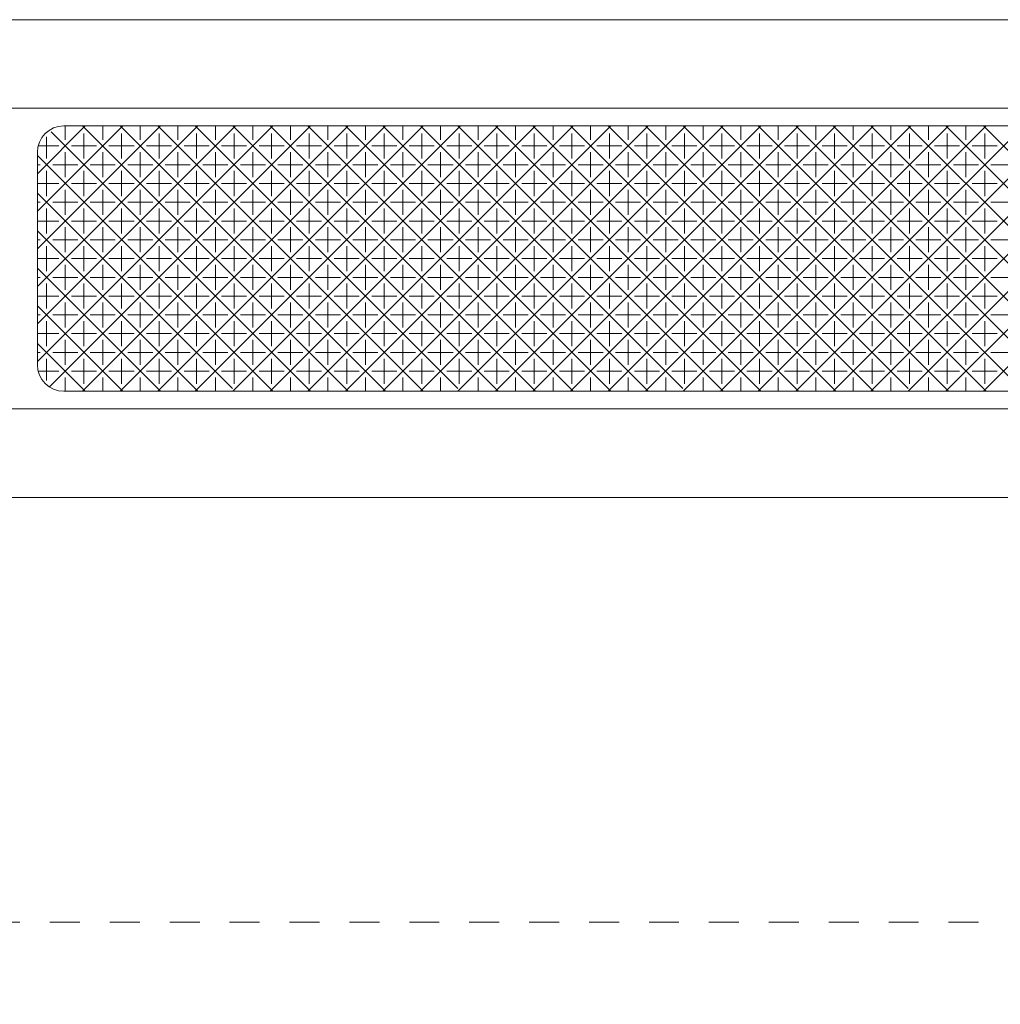
# Model space of a CAD drawing. Units: millimetres. Extents: x -415 to 328, y 905 to 1389.
# Drawn here: x 154 to 209, y 1081 to 1137 of the extents above; entities that cross this region are included whole.
import ezdxf

# ---------------------------------------------------------------- set-up
doc = ezdxf.new("R2010")
doc.units = ezdxf.units.MM
doc.linetypes.add('点線（その他）', pattern=[3.386667, 1.693333, -1.693333])
doc.layers.add('(K)マーカー', color=3, linetype='Continuous', lineweight=9)
doc.layers.add('(K)寸法', color=7, linetype='Continuous')
doc.styles.add('(K)MSゴシック', font='MS Gothic.ttf')
doc.dimstyles.new('KAD-1', dxfattribs={"dimtxt": 3, "dimasz": 3, "dimexe": 1, "dimexo": 2, "dimgap": 1, "dimtad": 1, "dimdec": 1, "dimdsep": 46, "dimtxsty": '(K)MSゴシック', "dimblk": 'DOTSMALL', "dimcen": 0, "dimclrd": 7, "dimclre": 256, "dimclrt": 2, "dimadec": 1, "dimazin": 0, "dimtfac": 1, "dimtdec": 1, "dimtmove": 0, "dimatfit": 3, "dimldrblk": 'DOTSMALL', "dimfxl": 1, "dimtfill": 1, "dimlwd": 9, "dimlwe": -1, "dimarcsym": 0})

# ---------------------------------------------------------------- blocks, each defined once
blk = doc.blocks.new('_DotSmall')
at = {"color": 0, "linetype": 'ByBlock', "const_width": 0.5}
blk.add_lwpolyline([(-0.0625, 0, 1), (0.0625, 0, 1)], format="xyb", close=True, dxfattribs=at)
blk = doc.blocks.new('*D20')
at = {"layer": '(K)寸法', "transparency": 16777216}
for p, q in [((-41.249, 1079.751), (-41.249, 1042.809)), ((258.751, 1079.751), (258.751, 1042.809))]:
    blk.add_line(p, q, dxfattribs=at)
at = {"layer": '(K)寸法', "color": 7, "lineweight": 9, "transparency": 16777216}
blk.add_line((258.751, 1045.809), (-41.249, 1045.809), dxfattribs=at)
at = {"layer": 'Defpoints', "color": 0, "transparency": 16777216}
for p in [(-41.249, 1085.751), (258.751, 1085.751), (-41.249, 1045.809)]:
    blk.add_point(p, dxfattribs=at)
at = {"layer": '(K)寸法', "color": 7, "lineweight": 9, "transparency": 16777216, "xscale": 9, "yscale": 9, "zscale": 9, "rotation": 180}
blk.add_blockref('_DotSmall', (-41.249, 1045.809), dxfattribs=at)
at = {"layer": '(K)寸法', "color": 7, "lineweight": 9, "transparency": 16777216, "xscale": 9, "yscale": 9, "zscale": 9}
blk.add_blockref('_DotSmall', (258.751, 1045.809), dxfattribs=at)
at = {"layer": '(K)寸法', "color": 2, "lineweight": 9, "transparency": 16777216, "insert": (108.751, 1053.309), "char_height": 9, "attachment_point": 5, "style": '(K)MSゴシック', "bg_fill": 3, "box_fill_scale": 1.1, "bg_fill_color": 256, "bg_fill_true_color": 13158600, "bg_fill_transparency": 0}
blk.add_mtext('300', dxfattribs=at)

msp = doc.modelspace()

# ---------------------------------------------------------------- linework, layer by layer
at = {"layer": '(K)マーカー', "color": 3, "linetype": 'Continuous', "lineweight": 9}
for p, q in [((248.751, 1136.751), (-31.249, 1136.751)), ((243.751, 1131.751), (-26.249, 1131.751)), ((241.251, 1130.751), (156.251, 1130.751)), ((154.751, 1129.251), (154.751, 1117.251)), ((156.251, 1115.751), (241.251, 1115.751)), ((243.751, 1114.751), (-26.249, 1114.751)), ((248.751, 1109.751), (-31.249, 1109.751))]:
    msp.add_line(p, q, dxfattribs=at)
at = {"layer": '(K)マーカー', "color": 2, "linetype": 'Continuous', "lineweight": 9}
for p, q in [((154.751, 1117.436), (168.065, 1130.751)), ((154.751, 1121.679), (163.823, 1130.751)), ((154.751, 1119.558), (165.944, 1130.751)), ((154.751, 1123.8), (161.702, 1130.751)), ((154.751, 1125.922), (159.58, 1130.751)), ((154.751, 1128.043), (157.459, 1130.751)), ((155.431, 1115.995), (170.187, 1130.751)), ((156.324, 1129.969), (156.324, 1130.743)), ((157.309, 1115.751), (172.309, 1130.751)), ((172.309, 1115.751), (157.31, 1130.751)), ((158.446, 1129.969), (158.446, 1130.751)), ((159.43, 1115.751), (174.43, 1130.751)), ((174.431, 1115.751), (159.431, 1130.751)), ((160.567, 1129.969), (160.567, 1130.751)), ((161.551, 1115.751), (176.551, 1130.751)), ((176.552, 1115.751), (161.552, 1130.751)), ((162.688, 1129.969), (162.688, 1130.751)), ((163.672, 1115.751), (178.672, 1130.751)), ((178.513, 1115.912), (163.673, 1130.751)), ((164.81, 1129.969), (164.81, 1130.751)), ((165.794, 1115.751), (180.794, 1130.751)), ((180.795, 1115.751), (165.795, 1130.751)), ((166.931, 1129.969), (166.931, 1130.751)), ((167.915, 1115.751), (182.915, 1130.751)), ((182.916, 1115.751), (167.916, 1130.751)), ((169.052, 1129.969), (169.052, 1130.751)), ((170.037, 1115.751), (185.037, 1130.751)), ((185.038, 1115.751), (170.038, 1130.751)), ((171.174, 1129.969), (171.174, 1130.751)), ((172.158, 1115.751), (187.158, 1130.751)), ((187.159, 1115.751), (172.159, 1130.751)), ((173.295, 1129.969), (173.295, 1130.751)), ((174.279, 1115.751), (189.279, 1130.751)), ((189.28, 1115.751), (174.28, 1130.751)), ((175.416, 1129.969), (175.416, 1130.751)), ((176.401, 1115.751), (191.401, 1130.751)), ((191.241, 1115.912), (176.401, 1130.751)), ((177.537, 1129.969), (177.537, 1130.751)), ((178.522, 1115.751), (193.522, 1130.751)), ((193.523, 1115.751), (178.523, 1130.751)), ((179.659, 1129.969), (179.659, 1130.751)), ((180.644, 1115.751), (195.644, 1130.751)), ((195.644, 1115.751), (180.644, 1130.751)), ((181.78, 1129.969), (181.78, 1130.751)), ((182.765, 1115.751), (197.765, 1130.751)), ((197.766, 1115.751), (182.765, 1130.751)), ((183.902, 1129.969), (183.902, 1130.751)), ((184.886, 1115.751), (199.886, 1130.751)), ((199.887, 1115.751), (184.887, 1130.751)), ((186.023, 1129.969), (186.023, 1130.751)), ((187.008, 1115.751), (202.008, 1130.751)), ((202.008, 1115.751), (187.008, 1130.751)), ((188.144, 1129.969), (188.144, 1130.751)), ((189.129, 1115.751), (204.129, 1130.751)), ((203.969, 1115.912), (189.129, 1130.751)), ((190.266, 1129.969), (190.266, 1130.751)), ((191.25, 1115.751), (206.25, 1130.751)), ((206.251, 1115.751), (191.251, 1130.751)), ((192.387, 1129.969), (192.387, 1130.751)), ((193.372, 1115.751), (208.372, 1130.751)), ((208.372, 1115.751), (193.372, 1130.751)), ((194.508, 1129.969), (194.508, 1130.751)), ((195.493, 1115.751), (210.493, 1130.751)), ((210.494, 1115.751), (195.493, 1130.751)), ((196.63, 1129.969), (196.63, 1130.751)), ((197.614, 1115.751), (212.615, 1130.751)), ((212.615, 1115.751), (197.615, 1130.751)), ((198.751, 1129.969), (198.751, 1130.751)), ((199.736, 1115.751), (214.736, 1130.751)), ((214.736, 1115.751), (199.736, 1130.751)), ((200.872, 1129.969), (200.872, 1130.751)), ((201.857, 1115.751), (216.857, 1130.751)), ((216.697, 1115.912), (201.857, 1130.751)), ((202.993, 1129.969), (202.993, 1130.751)), ((203.979, 1115.751), (218.979, 1130.751)), ((218.979, 1115.751), (203.979, 1130.751)), ((205.115, 1129.969), (205.115, 1130.751)), ((206.1, 1115.751), (221.1, 1130.751)), ((221.1, 1115.751), (206.1, 1130.751)), ((207.236, 1129.969), (207.236, 1130.751)), ((208.221, 1115.751), (223.222, 1130.751)), ((223.221, 1115.751), (208.221, 1130.751)), ((155.264, 1128.908), (155.264, 1130.133)), ((170.188, 1115.751), (155.527, 1130.412)), ((157.385, 1128.908), (157.385, 1130.322)), ((159.506, 1128.908), (159.506, 1130.322)), ((161.628, 1128.908), (161.628, 1130.322)), ((163.749, 1128.908), (163.749, 1130.322)), ((165.87, 1128.908), (165.87, 1130.322)), ((167.992, 1128.908), (167.992, 1130.322)), ((170.113, 1128.908), (170.113, 1130.322)), ((172.234, 1128.908), (172.234, 1130.322)), ((174.356, 1128.908), (174.356, 1130.322)), ((176.477, 1128.908), (176.477, 1130.322)), ((178.598, 1128.908), (178.598, 1130.322)), ((180.72, 1128.908), (180.72, 1130.322)), ((182.841, 1128.908), (182.841, 1130.322)), ((184.962, 1128.908), (184.962, 1130.322)), ((187.083, 1128.908), (187.083, 1130.322)), ((189.205, 1128.908), (189.205, 1130.322)), ((191.326, 1128.908), (191.326, 1130.322)), ((193.447, 1128.908), (193.447, 1130.322)), ((195.569, 1128.908), (195.569, 1130.322)), ((197.69, 1128.908), (197.69, 1130.322)), ((199.811, 1128.908), (199.811, 1130.322)), ((201.933, 1128.908), (201.933, 1130.322)), ((204.054, 1128.908), (204.054, 1130.322)), ((206.175, 1128.908), (206.175, 1130.322)), ((208.297, 1128.908), (208.297, 1130.322)), ((155.971, 1129.615), (154.796, 1129.615)), ((158.092, 1129.615), (156.678, 1129.615)), ((160.213, 1129.615), (158.799, 1129.615)), ((162.335, 1129.615), (160.92, 1129.615)), ((164.456, 1129.615), (163.042, 1129.615)), ((166.577, 1129.615), (165.163, 1129.615)), ((168.699, 1129.615), (167.284, 1129.615)), ((170.82, 1129.615), (169.406, 1129.615)), ((172.941, 1129.615), (171.527, 1129.615)), ((175.063, 1129.615), (173.648, 1129.615)), ((177.184, 1129.615), (175.77, 1129.615)), ((179.305, 1129.615), (177.891, 1129.615)), ((181.427, 1129.615), (180.012, 1129.615)), ((183.548, 1129.615), (182.134, 1129.615)), ((185.669, 1129.615), (184.255, 1129.615)), ((187.791, 1129.615), (186.376, 1129.615)), ((189.912, 1129.615), (188.498, 1129.615)), ((192.033, 1129.615), (190.619, 1129.615)), ((194.155, 1129.615), (192.74, 1129.615)), ((196.276, 1129.615), (194.862, 1129.615)), ((198.397, 1129.615), (196.983, 1129.615)), ((200.519, 1129.615), (199.104, 1129.615)), ((202.64, 1129.615), (201.226, 1129.615)), ((204.761, 1129.615), (203.347, 1129.615)), ((206.882, 1129.615), (205.468, 1129.615)), ((209.004, 1129.615), (207.59, 1129.615)), ((168.067, 1115.751), (154.751, 1129.067)), ((156.324, 1127.847), (156.324, 1129.261)), ((158.446, 1127.847), (158.446, 1129.261)), ((160.567, 1127.847), (160.567, 1129.261)), ((162.688, 1127.847), (162.688, 1129.261)), ((164.81, 1127.847), (164.81, 1129.261)), ((166.931, 1127.847), (166.931, 1129.261)), ((169.052, 1127.847), (169.052, 1129.261)), ((171.174, 1127.847), (171.174, 1129.261)), ((173.295, 1127.847), (173.295, 1129.261)), ((175.416, 1127.847), (175.416, 1129.261)), ((177.537, 1127.847), (177.537, 1129.261)), ((179.659, 1127.847), (179.659, 1129.261)), ((181.78, 1127.847), (181.78, 1129.261)), ((183.902, 1127.847), (183.902, 1129.261)), ((186.023, 1127.847), (186.023, 1129.261)), ((188.144, 1127.847), (188.144, 1129.261)), ((190.266, 1127.847), (190.266, 1129.261)), ((192.387, 1127.847), (192.387, 1129.261)), ((194.508, 1127.847), (194.508, 1129.261)), ((196.63, 1127.847), (196.63, 1129.261)), ((198.751, 1127.847), (198.751, 1129.261)), ((200.872, 1127.847), (200.872, 1129.261)), ((202.993, 1127.847), (202.993, 1129.261)), ((205.115, 1127.847), (205.115, 1129.261)), ((207.236, 1127.847), (207.236, 1129.261)), ((154.751, 1128.554), (154.91, 1128.554)), ((157.031, 1128.554), (155.617, 1128.554)), ((159.153, 1128.554), (157.738, 1128.554)), ((161.274, 1128.554), (159.86, 1128.554)), ((163.395, 1128.554), (161.981, 1128.554)), ((165.517, 1128.554), (164.102, 1128.554)), ((167.638, 1128.554), (166.224, 1128.554)), ((169.759, 1128.554), (168.345, 1128.554)), ((171.881, 1128.554), (170.466, 1128.554)), ((174.002, 1128.554), (172.588, 1128.554)), ((176.123, 1128.554), (174.709, 1128.554)), ((178.245, 1128.554), (176.83, 1128.554)), ((180.366, 1128.554), (178.952, 1128.554)), ((182.487, 1128.554), (181.073, 1128.554)), ((184.609, 1128.554), (183.194, 1128.554)), ((186.73, 1128.554), (185.316, 1128.554)), ((188.851, 1128.554), (187.437, 1128.554)), ((190.973, 1128.554), (189.558, 1128.554)), ((193.094, 1128.554), (191.68, 1128.554)), ((195.215, 1128.554), (193.801, 1128.554)), ((197.337, 1128.554), (195.922, 1128.554)), ((199.458, 1128.554), (198.044, 1128.554)), ((201.579, 1128.554), (200.165, 1128.554)), ((203.701, 1128.554), (202.286, 1128.554)), ((205.822, 1128.554), (204.408, 1128.554)), ((207.943, 1128.554), (206.529, 1128.554)), ((210.065, 1128.554), (208.65, 1128.554)), ((155.264, 1126.786), (155.264, 1128.201)), ((157.385, 1126.786), (157.385, 1128.201)), ((159.506, 1126.786), (159.506, 1128.201)), ((161.628, 1126.786), (161.628, 1128.201)), ((163.749, 1126.786), (163.749, 1128.201)), ((165.87, 1126.786), (165.87, 1128.201)), ((167.992, 1126.786), (167.992, 1128.201)), ((170.113, 1126.786), (170.113, 1128.201)), ((172.234, 1126.786), (172.234, 1128.201)), ((174.356, 1126.786), (174.356, 1128.201)), ((176.477, 1126.786), (176.477, 1128.201)), ((178.598, 1126.786), (178.598, 1128.201)), ((180.72, 1126.786), (180.72, 1128.201)), ((182.841, 1126.786), (182.841, 1128.201)), ((184.962, 1126.786), (184.962, 1128.201)), ((187.083, 1126.786), (187.083, 1128.201)), ((189.205, 1126.786), (189.205, 1128.201)), ((191.326, 1126.786), (191.326, 1128.201)), ((193.447, 1126.786), (193.447, 1128.201)), ((195.569, 1126.786), (195.569, 1128.201)), ((197.69, 1126.786), (197.69, 1128.201)), ((199.811, 1126.786), (199.811, 1128.201)), ((201.933, 1126.786), (201.933, 1128.201)), ((204.054, 1126.786), (204.054, 1128.201)), ((206.175, 1126.786), (206.175, 1128.201)), ((208.297, 1126.786), (208.297, 1128.201)), ((155.971, 1127.494), (154.751, 1127.494)), ((158.092, 1127.494), (156.678, 1127.494)), ((160.213, 1127.494), (158.799, 1127.494)), ((162.335, 1127.494), (160.92, 1127.494)), ((164.456, 1127.494), (163.042, 1127.494)), ((166.577, 1127.494), (165.163, 1127.494)), ((168.699, 1127.494), (167.284, 1127.494)), ((170.82, 1127.494), (169.406, 1127.494)), ((172.941, 1127.494), (171.527, 1127.494)), ((175.063, 1127.494), (173.648, 1127.494)), ((177.184, 1127.494), (175.77, 1127.494)), ((179.305, 1127.494), (177.891, 1127.494)), ((181.427, 1127.494), (180.012, 1127.494)), ((183.548, 1127.494), (182.134, 1127.494)), ((185.669, 1127.494), (184.255, 1127.494)), ((187.791, 1127.494), (186.376, 1127.494)), ((189.912, 1127.494), (188.498, 1127.494)), ((192.033, 1127.494), (190.619, 1127.494)), ((194.155, 1127.494), (192.74, 1127.494)), ((196.276, 1127.494), (194.862, 1127.494)), ((198.397, 1127.494), (196.983, 1127.494)), ((200.519, 1127.494), (199.104, 1127.494)), ((202.64, 1127.494), (201.226, 1127.494)), ((204.761, 1127.494), (203.347, 1127.494)), ((206.882, 1127.494), (205.468, 1127.494)), ((209.004, 1127.494), (207.59, 1127.494)), ((165.785, 1115.912), (154.751, 1126.946)), ((156.324, 1125.726), (156.324, 1127.14)), ((158.446, 1125.726), (158.446, 1127.14)), ((160.567, 1125.726), (160.567, 1127.14)), ((162.688, 1125.726), (162.688, 1127.14)), ((164.81, 1125.726), (164.81, 1127.14)), ((166.931, 1125.726), (166.931, 1127.14)), ((169.052, 1125.726), (169.052, 1127.14)), ((171.174, 1125.726), (171.174, 1127.14)), ((173.295, 1125.726), (173.295, 1127.14)), ((175.416, 1125.726), (175.416, 1127.14)), ((177.537, 1125.726), (177.537, 1127.14)), ((179.659, 1125.726), (179.659, 1127.14)), ((181.78, 1125.726), (181.78, 1127.14)), ((183.902, 1125.726), (183.902, 1127.14)), ((186.023, 1125.726), (186.023, 1127.14)), ((188.144, 1125.726), (188.144, 1127.14)), ((190.266, 1125.726), (190.266, 1127.14)), ((192.387, 1125.726), (192.387, 1127.14)), ((194.508, 1125.726), (194.508, 1127.14)), ((196.63, 1125.726), (196.63, 1127.14)), ((198.751, 1125.726), (198.751, 1127.14)), ((200.872, 1125.726), (200.872, 1127.14)), ((202.993, 1125.726), (202.993, 1127.14)), ((205.115, 1125.726), (205.115, 1127.14)), ((207.236, 1125.726), (207.236, 1127.14)), ((154.751, 1126.433), (154.91, 1126.433)), ((157.031, 1126.433), (155.617, 1126.433)), ((159.153, 1126.433), (157.738, 1126.433)), ((161.274, 1126.433), (159.86, 1126.433)), ((163.395, 1126.433), (161.981, 1126.433)), ((165.517, 1126.433), (164.102, 1126.433)), ((167.638, 1126.433), (166.224, 1126.433)), ((169.759, 1126.433), (168.345, 1126.433)), ((171.881, 1126.433), (170.466, 1126.433)), ((174.002, 1126.433), (172.588, 1126.433)), ((176.123, 1126.433), (174.709, 1126.433)), ((178.245, 1126.433), (176.83, 1126.433)), ((180.366, 1126.433), (178.952, 1126.433)), ((182.487, 1126.433), (181.073, 1126.433)), ((184.609, 1126.433), (183.194, 1126.433)), ((186.73, 1126.433), (185.316, 1126.433)), ((188.851, 1126.433), (187.437, 1126.433)), ((190.973, 1126.433), (189.558, 1126.433)), ((193.094, 1126.433), (191.68, 1126.433)), ((195.215, 1126.433), (193.801, 1126.433)), ((197.337, 1126.433), (195.922, 1126.433)), ((199.458, 1126.433), (198.044, 1126.433)), ((201.579, 1126.433), (200.165, 1126.433)), ((203.701, 1126.433), (202.286, 1126.433)), ((205.822, 1126.433), (204.408, 1126.433)), ((207.943, 1126.433), (206.529, 1126.433)), ((210.065, 1126.433), (208.65, 1126.433)), ((155.264, 1124.665), (155.264, 1126.079)), ((157.385, 1124.665), (157.385, 1126.079)), ((159.506, 1124.665), (159.506, 1126.079)), ((161.628, 1124.665), (161.628, 1126.079)), ((163.749, 1124.665), (163.749, 1126.079)), ((165.87, 1124.665), (165.87, 1126.079)), ((167.992, 1124.665), (167.992, 1126.079)), ((170.113, 1124.665), (170.113, 1126.079)), ((172.234, 1124.665), (172.234, 1126.079)), ((174.356, 1124.665), (174.356, 1126.079)), ((176.477, 1124.665), (176.477, 1126.079)), ((178.598, 1124.665), (178.598, 1126.079)), ((180.72, 1124.665), (180.72, 1126.079)), ((182.841, 1124.665), (182.841, 1126.079)), ((184.962, 1124.665), (184.962, 1126.079)), ((187.083, 1124.665), (187.083, 1126.079)), ((189.205, 1124.665), (189.205, 1126.079)), ((191.326, 1124.665), (191.326, 1126.079)), ((193.447, 1124.665), (193.447, 1126.079)), ((195.569, 1124.665), (195.569, 1126.079)), ((197.69, 1124.665), (197.69, 1126.079)), ((199.811, 1124.665), (199.811, 1126.079)), ((201.933, 1124.665), (201.933, 1126.079)), ((204.054, 1124.665), (204.054, 1126.079)), ((206.175, 1124.665), (206.175, 1126.079)), ((208.297, 1124.665), (208.297, 1126.079)), ((155.971, 1125.372), (154.751, 1125.372)), ((158.092, 1125.372), (156.678, 1125.372)), ((160.213, 1125.372), (158.799, 1125.372)), ((162.335, 1125.372), (160.92, 1125.372)), ((164.456, 1125.372), (163.042, 1125.372)), ((166.577, 1125.372), (165.163, 1125.372)), ((168.699, 1125.372), (167.284, 1125.372)), ((170.82, 1125.372), (169.406, 1125.372)), ((172.941, 1125.372), (171.527, 1125.372)), ((175.063, 1125.372), (173.648, 1125.372)), ((177.184, 1125.372), (175.77, 1125.372)), ((179.305, 1125.372), (177.891, 1125.372)), ((181.427, 1125.372), (180.012, 1125.372)), ((183.548, 1125.372), (182.134, 1125.372)), ((185.669, 1125.372), (184.255, 1125.372)), ((187.791, 1125.372), (186.376, 1125.372)), ((189.912, 1125.372), (188.498, 1125.372)), ((192.033, 1125.372), (190.619, 1125.372)), ((194.155, 1125.372), (192.74, 1125.372)), ((196.276, 1125.372), (194.862, 1125.372)), ((198.397, 1125.372), (196.983, 1125.372)), ((200.519, 1125.372), (199.104, 1125.372)), ((202.64, 1125.372), (201.226, 1125.372)), ((204.761, 1125.372), (203.347, 1125.372)), ((206.883, 1125.372), (205.468, 1125.372)), ((209.004, 1125.372), (207.59, 1125.372)), ((163.824, 1115.751), (154.751, 1124.824)), ((156.324, 1123.605), (156.324, 1125.019)), ((158.446, 1123.605), (158.446, 1125.019)), ((160.567, 1123.605), (160.567, 1125.019)), ((162.688, 1123.605), (162.688, 1125.019)), ((164.81, 1123.605), (164.81, 1125.019)), ((166.931, 1123.605), (166.931, 1125.019)), ((169.052, 1123.605), (169.052, 1125.019)), ((171.174, 1123.605), (171.174, 1125.019)), ((173.295, 1123.605), (173.295, 1125.019)), ((175.416, 1123.605), (175.416, 1125.019)), ((177.537, 1123.605), (177.537, 1125.019)), ((179.659, 1123.605), (179.659, 1125.019)), ((181.78, 1123.605), (181.78, 1125.019)), ((183.902, 1123.605), (183.902, 1125.019)), ((186.023, 1123.605), (186.023, 1125.019)), ((188.144, 1123.605), (188.144, 1125.019)), ((190.266, 1123.605), (190.266, 1125.019)), ((192.387, 1123.605), (192.387, 1125.019)), ((194.508, 1123.605), (194.508, 1125.019)), ((196.63, 1123.605), (196.63, 1125.019)), ((198.751, 1123.605), (198.751, 1125.019)), ((200.872, 1123.605), (200.872, 1125.019)), ((202.993, 1123.605), (202.993, 1125.019)), ((205.115, 1123.605), (205.115, 1125.019)), ((207.236, 1123.605), (207.236, 1125.019)), ((154.751, 1124.312), (154.91, 1124.312)), ((157.031, 1124.312), (155.617, 1124.312)), ((159.153, 1124.312), (157.738, 1124.312)), ((161.274, 1124.312), (159.86, 1124.312)), ((163.395, 1124.312), (161.981, 1124.312)), ((165.517, 1124.312), (164.102, 1124.312)), ((167.638, 1124.312), (166.224, 1124.312)), ((169.759, 1124.312), (168.345, 1124.312)), ((171.881, 1124.312), (170.466, 1124.312)), ((174.002, 1124.312), (172.588, 1124.312)), ((176.123, 1124.312), (174.709, 1124.312)), ((178.245, 1124.312), (176.83, 1124.312)), ((180.366, 1124.312), (178.952, 1124.312)), ((182.487, 1124.312), (181.073, 1124.312)), ((184.609, 1124.312), (183.194, 1124.312)), ((186.73, 1124.312), (185.316, 1124.312)), ((188.851, 1124.312), (187.437, 1124.312)), ((190.973, 1124.312), (189.558, 1124.312)), ((193.094, 1124.312), (191.68, 1124.312)), ((195.215, 1124.312), (193.801, 1124.312)), ((197.337, 1124.312), (195.922, 1124.312)), ((199.458, 1124.312), (198.044, 1124.312)), ((201.579, 1124.312), (200.165, 1124.312)), ((203.701, 1124.312), (202.286, 1124.312)), ((205.822, 1124.312), (204.408, 1124.312)), ((207.943, 1124.312), (206.529, 1124.312)), ((210.065, 1124.312), (208.65, 1124.312)), ((155.264, 1122.544), (155.264, 1123.958)), ((157.385, 1122.544), (157.385, 1123.958)), ((159.506, 1122.544), (159.506, 1123.958)), ((161.628, 1122.544), (161.628, 1123.958)), ((163.749, 1122.544), (163.749, 1123.958)), ((165.87, 1122.544), (165.87, 1123.958)), ((167.992, 1122.544), (167.992, 1123.958)), ((170.113, 1122.544), (170.113, 1123.958)), ((172.234, 1122.544), (172.234, 1123.958)), ((174.356, 1122.544), (174.356, 1123.958)), ((176.477, 1122.544), (176.477, 1123.958)), ((178.598, 1122.544), (178.598, 1123.958)), ((180.72, 1122.544), (180.72, 1123.958)), ((182.841, 1122.544), (182.841, 1123.958)), ((184.962, 1122.544), (184.962, 1123.958)), ((187.083, 1122.544), (187.083, 1123.958)), ((189.205, 1122.544), (189.205, 1123.958)), ((191.326, 1122.544), (191.326, 1123.958)), ((193.447, 1122.544), (193.447, 1123.958)), ((195.569, 1122.544), (195.569, 1123.958)), ((197.69, 1122.544), (197.69, 1123.958)), ((199.811, 1122.544), (199.811, 1123.958)), ((201.933, 1122.544), (201.933, 1123.958)), ((204.054, 1122.544), (204.054, 1123.958)), ((206.175, 1122.544), (206.175, 1123.958)), ((208.297, 1122.544), (208.297, 1123.958)), ((155.971, 1123.251), (154.751, 1123.251)), ((156.324, 1122.897), (156.324, 1121.483)), ((158.092, 1123.251), (156.678, 1123.251)), ((158.446, 1122.897), (158.446, 1121.483)), ((160.213, 1123.251), (158.799, 1123.251)), ((160.567, 1122.897), (160.567, 1121.483)), ((162.335, 1123.251), (160.92, 1123.251)), ((162.688, 1122.897), (162.688, 1121.483)), ((164.456, 1123.251), (163.042, 1123.251)), ((164.81, 1122.897), (164.81, 1121.483)), ((166.577, 1123.251), (165.163, 1123.251)), ((166.931, 1122.897), (166.931, 1121.483)), ((168.699, 1123.251), (167.284, 1123.251)), ((169.052, 1122.897), (169.052, 1121.483)), ((170.82, 1123.251), (169.406, 1123.251)), ((171.174, 1122.897), (171.174, 1121.483)), ((172.941, 1123.251), (171.527, 1123.251)), ((173.295, 1122.897), (173.295, 1121.483)), ((175.063, 1123.251), (173.648, 1123.251)), ((175.416, 1122.897), (175.416, 1121.483)), ((177.184, 1123.251), (175.77, 1123.251)), ((177.537, 1122.897), (177.537, 1121.483)), ((179.305, 1123.251), (177.891, 1123.251)), ((179.659, 1122.897), (179.659, 1121.483)), ((181.427, 1123.251), (180.012, 1123.251)), ((181.78, 1122.897), (181.78, 1121.483)), ((183.548, 1123.251), (182.134, 1123.251)), ((183.902, 1122.897), (183.902, 1121.483)), ((185.669, 1123.251), (184.255, 1123.251)), ((186.023, 1122.897), (186.023, 1121.483)), ((187.791, 1123.251), (186.376, 1123.251)), ((188.144, 1122.897), (188.144, 1121.483)), ((189.912, 1123.251), (188.498, 1123.251)), ((190.266, 1122.897), (190.266, 1121.483)), ((192.033, 1123.251), (190.619, 1123.251)), ((192.387, 1122.897), (192.387, 1121.483)), ((194.155, 1123.251), (192.74, 1123.251)), ((194.508, 1122.897), (194.508, 1121.483)), ((196.276, 1123.251), (194.862, 1123.251)), ((196.63, 1122.897), (196.63, 1121.483)), ((198.397, 1123.251), (196.983, 1123.251)), ((198.751, 1122.897), (198.751, 1121.483)), ((200.519, 1123.251), (199.104, 1123.251)), ((200.872, 1122.897), (200.872, 1121.483)), ((202.64, 1123.251), (201.226, 1123.251)), ((202.993, 1122.897), (202.993, 1121.483)), ((204.761, 1123.251), (203.347, 1123.251)), ((205.115, 1122.897), (205.115, 1121.483)), ((206.883, 1123.251), (205.468, 1123.251)), ((207.236, 1122.897), (207.236, 1121.483)), ((209.004, 1123.251), (207.59, 1123.251)), ((161.703, 1115.751), (154.751, 1122.703)), ((154.751, 1122.19), (154.91, 1122.19)), ((155.264, 1121.837), (155.264, 1120.423)), ((157.031, 1122.19), (155.617, 1122.19)), ((157.385, 1121.837), (157.385, 1120.423)), ((159.153, 1122.19), (157.738, 1122.19)), ((159.506, 1121.837), (159.506, 1120.423)), ((161.274, 1122.19), (159.86, 1122.19)), ((161.628, 1121.837), (161.628, 1120.423)), ((163.395, 1122.19), (161.981, 1122.19)), ((163.749, 1121.837), (163.749, 1120.423)), ((165.517, 1122.19), (164.102, 1122.19)), ((165.87, 1121.837), (165.87, 1120.423)), ((167.638, 1122.19), (166.224, 1122.19)), ((167.992, 1121.837), (167.992, 1120.423)), ((169.759, 1122.19), (168.345, 1122.19)), ((170.113, 1121.837), (170.113, 1120.423)), ((171.881, 1122.19), (170.466, 1122.19)), ((172.234, 1121.837), (172.234, 1120.423)), ((174.002, 1122.19), (172.588, 1122.19)), ((174.356, 1121.837), (174.356, 1120.423)), ((176.123, 1122.19), (174.709, 1122.19)), ((176.477, 1121.837), (176.477, 1120.423)), ((178.245, 1122.19), (176.83, 1122.19)), ((178.598, 1121.837), (178.598, 1120.423)), ((180.366, 1122.19), (178.952, 1122.19)), ((180.72, 1121.837), (180.72, 1120.423)), ((182.487, 1122.19), (181.073, 1122.19)), ((182.841, 1121.837), (182.841, 1120.423)), ((184.609, 1122.19), (183.194, 1122.19)), ((184.962, 1121.837), (184.962, 1120.423)), ((186.73, 1122.19), (185.316, 1122.19)), ((187.083, 1121.837), (187.083, 1120.423)), ((188.851, 1122.19), (187.437, 1122.19)), ((189.205, 1121.837), (189.205, 1120.423)), ((190.973, 1122.19), (189.558, 1122.19)), ((191.326, 1121.837), (191.326, 1120.423)), ((193.094, 1122.19), (191.68, 1122.19)), ((193.447, 1121.837), (193.447, 1120.423)), ((195.215, 1122.19), (193.801, 1122.19)), ((195.569, 1121.837), (195.569, 1120.423)), ((197.337, 1122.19), (195.922, 1122.19)), ((197.69, 1121.837), (197.69, 1120.423)), ((199.458, 1122.19), (198.044, 1122.19)), ((199.811, 1121.837), (199.811, 1120.423)), ((201.579, 1122.19), (200.165, 1122.19)), ((201.933, 1121.837), (201.933, 1120.423)), ((203.701, 1122.19), (202.286, 1122.19)), ((204.054, 1121.837), (204.054, 1120.423)), ((205.822, 1122.19), (204.408, 1122.19)), ((206.175, 1121.837), (206.175, 1120.423)), ((207.943, 1122.19), (206.529, 1122.19)), ((208.297, 1121.837), (208.297, 1120.423)), ((210.065, 1122.19), (208.65, 1122.19)), ((155.971, 1121.13), (154.751, 1121.13)), ((156.324, 1120.776), (156.324, 1119.362)), ((158.092, 1121.13), (156.678, 1121.13)), ((158.446, 1120.776), (158.446, 1119.362)), ((160.213, 1121.13), (158.799, 1121.13)), ((160.567, 1120.776), (160.567, 1119.362)), ((162.335, 1121.13), (160.92, 1121.13)), ((162.688, 1120.776), (162.688, 1119.362)), ((164.456, 1121.13), (163.042, 1121.13)), ((164.81, 1120.776), (164.81, 1119.362)), ((166.577, 1121.13), (165.163, 1121.13)), ((166.931, 1120.776), (166.931, 1119.362)), ((168.699, 1121.13), (167.284, 1121.13)), ((169.052, 1120.776), (169.052, 1119.362)), ((170.82, 1121.13), (169.406, 1121.13)), ((171.174, 1120.776), (171.174, 1119.362)), ((172.941, 1121.13), (171.527, 1121.13)), ((173.295, 1120.776), (173.295, 1119.362)), ((175.063, 1121.13), (173.648, 1121.13)), ((175.416, 1120.776), (175.416, 1119.362)), ((177.184, 1121.13), (175.77, 1121.13)), ((177.537, 1120.776), (177.537, 1119.362)), ((179.305, 1121.13), (177.891, 1121.13)), ((179.659, 1120.776), (179.659, 1119.362)), ((181.427, 1121.13), (180.012, 1121.13)), ((181.78, 1120.776), (181.78, 1119.362)), ((183.548, 1121.13), (182.134, 1121.13)), ((183.902, 1120.776), (183.902, 1119.362)), ((185.669, 1121.13), (184.255, 1121.13)), ((186.023, 1120.776), (186.023, 1119.362)), ((187.791, 1121.13), (186.376, 1121.13)), ((188.144, 1120.776), (188.144, 1119.362)), ((189.912, 1121.13), (188.498, 1121.13)), ((190.266, 1120.776), (190.266, 1119.362)), ((192.033, 1121.13), (190.619, 1121.13)), ((192.387, 1120.776), (192.387, 1119.362)), ((194.155, 1121.13), (192.74, 1121.13)), ((194.508, 1120.776), (194.508, 1119.362)), ((196.276, 1121.13), (194.862, 1121.13)), ((196.63, 1120.776), (196.63, 1119.362)), ((198.397, 1121.13), (196.983, 1121.13)), ((198.751, 1120.776), (198.751, 1119.362)), ((200.519, 1121.13), (199.104, 1121.13)), ((200.872, 1120.776), (200.872, 1119.362)), ((202.64, 1121.13), (201.226, 1121.13)), ((202.993, 1120.776), (202.993, 1119.362)), ((204.761, 1121.13), (203.347, 1121.13)), ((205.115, 1120.776), (205.115, 1119.362)), ((206.883, 1121.13), (205.468, 1121.13)), ((207.236, 1120.776), (207.236, 1119.362)), ((209.004, 1121.13), (207.59, 1121.13)), ((159.582, 1115.751), (154.751, 1120.582)), ((154.751, 1120.069), (154.91, 1120.069)), ((155.264, 1119.715), (155.264, 1118.301)), ((157.031, 1120.069), (155.617, 1120.069)), ((157.385, 1119.715), (157.385, 1118.301)), ((159.153, 1120.069), (157.738, 1120.069)), ((159.506, 1119.715), (159.506, 1118.301)), ((161.274, 1120.069), (159.86, 1120.069)), ((161.628, 1119.715), (161.628, 1118.301)), ((163.395, 1120.069), (161.981, 1120.069)), ((163.749, 1119.715), (163.749, 1118.301)), ((165.517, 1120.069), (164.102, 1120.069)), ((165.87, 1119.715), (165.87, 1118.301)), ((167.638, 1120.069), (166.224, 1120.069)), ((167.992, 1119.715), (167.992, 1118.301)), ((169.759, 1120.069), (168.345, 1120.069)), ((170.113, 1119.715), (170.113, 1118.301)), ((171.881, 1120.069), (170.466, 1120.069)), ((172.234, 1119.715), (172.234, 1118.301)), ((174.002, 1120.069), (172.588, 1120.069)), ((174.356, 1119.715), (174.356, 1118.301)), ((176.123, 1120.069), (174.709, 1120.069)), ((176.477, 1119.715), (176.477, 1118.301)), ((178.245, 1120.069), (176.83, 1120.069)), ((178.598, 1119.715), (178.598, 1118.301)), ((180.366, 1120.069), (178.952, 1120.069)), ((180.72, 1119.715), (180.72, 1118.301)), ((182.487, 1120.069), (181.073, 1120.069)), ((182.841, 1119.715), (182.841, 1118.301)), ((184.609, 1120.069), (183.194, 1120.069)), ((184.962, 1119.715), (184.962, 1118.301)), ((186.73, 1120.069), (185.316, 1120.069)), ((187.083, 1119.715), (187.083, 1118.301)), ((188.851, 1120.069), (187.437, 1120.069)), ((189.205, 1119.715), (189.205, 1118.301)), ((190.973, 1120.069), (189.558, 1120.069)), ((191.326, 1119.715), (191.326, 1118.301)), ((193.094, 1120.069), (191.68, 1120.069)), ((193.447, 1119.715), (193.447, 1118.301)), ((195.215, 1120.069), (193.801, 1120.069)), ((195.569, 1119.715), (195.569, 1118.301)), ((197.337, 1120.069), (195.922, 1120.069)), ((197.69, 1119.715), (197.69, 1118.301)), ((199.458, 1120.069), (198.044, 1120.069)), ((199.811, 1119.715), (199.811, 1118.301)), ((201.579, 1120.069), (200.165, 1120.069)), ((201.933, 1119.715), (201.933, 1118.301)), ((203.701, 1120.069), (202.286, 1120.069)), ((204.054, 1119.715), (204.054, 1118.301)), ((205.822, 1120.069), (204.408, 1120.069)), ((206.175, 1119.715), (206.175, 1118.301)), ((207.943, 1120.069), (206.529, 1120.069)), ((208.297, 1119.715), (208.297, 1118.301)), ((210.065, 1120.069), (208.65, 1120.069)), ((155.971, 1119.008), (154.751, 1119.008)), ((158.092, 1119.008), (156.678, 1119.008)), ((160.213, 1119.008), (158.799, 1119.008)), ((162.335, 1119.008), (160.92, 1119.008)), ((164.456, 1119.008), (163.042, 1119.008)), ((166.577, 1119.008), (165.163, 1119.008)), ((168.699, 1119.008), (167.284, 1119.008)), ((170.82, 1119.008), (169.406, 1119.008)), ((172.941, 1119.008), (171.527, 1119.008)), ((175.063, 1119.008), (173.648, 1119.008)), ((177.184, 1119.008), (175.77, 1119.008)), ((179.305, 1119.008), (177.891, 1119.008)), ((181.427, 1119.008), (180.012, 1119.008)), ((183.548, 1119.008), (182.134, 1119.008)), ((185.669, 1119.008), (184.255, 1119.008)), ((187.791, 1119.008), (186.376, 1119.008)), ((189.912, 1119.008), (188.498, 1119.008)), ((192.033, 1119.008), (190.619, 1119.008)), ((194.155, 1119.008), (192.74, 1119.008)), ((196.276, 1119.008), (194.862, 1119.008)), ((198.397, 1119.008), (196.983, 1119.008)), ((200.519, 1119.008), (199.104, 1119.008)), ((202.64, 1119.008), (201.226, 1119.008)), ((204.761, 1119.008), (203.347, 1119.008)), ((206.882, 1119.008), (205.468, 1119.008)), ((209.004, 1119.008), (207.59, 1119.008)), ((157.46, 1115.751), (154.751, 1118.46)), ((156.324, 1118.655), (156.324, 1117.241)), ((158.446, 1118.655), (158.446, 1117.241)), ((160.567, 1118.655), (160.567, 1117.241)), ((162.688, 1118.655), (162.688, 1117.241)), ((164.81, 1118.655), (164.81, 1117.241)), ((166.931, 1118.655), (166.931, 1117.241)), ((169.052, 1118.655), (169.052, 1117.241)), ((171.174, 1118.655), (171.174, 1117.241)), ((173.295, 1118.655), (173.295, 1117.241)), ((175.416, 1118.655), (175.416, 1117.241)), ((177.537, 1118.655), (177.537, 1117.241)), ((179.659, 1118.655), (179.659, 1117.241)), ((181.78, 1118.655), (181.78, 1117.241)), ((183.902, 1118.655), (183.902, 1117.241)), ((186.023, 1118.655), (186.023, 1117.241)), ((188.144, 1118.655), (188.144, 1117.241)), ((190.266, 1118.655), (190.266, 1117.241)), ((192.387, 1118.655), (192.387, 1117.241)), ((194.508, 1118.655), (194.508, 1117.241)), ((196.63, 1118.655), (196.63, 1117.241)), ((198.751, 1118.655), (198.751, 1117.241)), ((200.872, 1118.655), (200.872, 1117.241)), ((202.993, 1118.655), (202.993, 1117.241)), ((205.115, 1118.655), (205.115, 1117.241)), ((207.236, 1118.655), (207.236, 1117.241)), ((154.751, 1117.948), (154.91, 1117.948)), ((157.031, 1117.948), (155.617, 1117.948)), ((159.153, 1117.948), (157.738, 1117.948)), ((161.274, 1117.948), (159.86, 1117.948)), ((163.395, 1117.948), (161.981, 1117.948)), ((165.517, 1117.948), (164.102, 1117.948)), ((167.638, 1117.948), (166.224, 1117.948)), ((169.759, 1117.948), (168.345, 1117.948)), ((171.881, 1117.948), (170.466, 1117.948)), ((174.002, 1117.948), (172.588, 1117.948)), ((176.123, 1117.948), (174.709, 1117.948)), ((178.245, 1117.948), (176.83, 1117.948)), ((180.366, 1117.948), (178.952, 1117.948)), ((182.487, 1117.948), (181.073, 1117.948)), ((184.609, 1117.948), (183.194, 1117.948)), ((186.73, 1117.948), (185.316, 1117.948)), ((188.851, 1117.948), (187.437, 1117.948)), ((190.973, 1117.948), (189.558, 1117.948)), ((193.094, 1117.948), (191.68, 1117.948)), ((195.215, 1117.948), (193.801, 1117.948)), ((197.337, 1117.948), (195.922, 1117.948)), ((199.458, 1117.948), (198.044, 1117.948)), ((201.579, 1117.948), (200.165, 1117.948)), ((203.701, 1117.948), (202.286, 1117.948)), ((205.822, 1117.948), (204.408, 1117.948)), ((207.943, 1117.948), (206.529, 1117.948)), ((210.065, 1117.948), (208.65, 1117.948)), ((155.264, 1117.594), (155.264, 1116.369)), ((157.385, 1117.594), (157.385, 1116.18)), ((159.506, 1117.594), (159.506, 1116.18)), ((161.628, 1117.594), (161.628, 1116.18)), ((163.749, 1117.594), (163.749, 1116.18)), ((165.87, 1117.594), (165.87, 1116.18)), ((167.992, 1117.594), (167.992, 1116.18)), ((170.113, 1117.594), (170.113, 1116.18)), ((172.234, 1117.594), (172.234, 1116.18)), ((174.356, 1117.594), (174.356, 1116.18)), ((176.477, 1117.594), (176.477, 1116.18)), ((178.598, 1117.594), (178.598, 1116.18)), ((180.72, 1117.594), (180.72, 1116.18)), ((182.841, 1117.594), (182.841, 1116.18)), ((184.962, 1117.594), (184.962, 1116.18)), ((187.083, 1117.594), (187.083, 1116.18)), ((189.205, 1117.594), (189.205, 1116.18)), ((191.326, 1117.594), (191.326, 1116.18)), ((193.447, 1117.594), (193.447, 1116.18)), ((195.569, 1117.594), (195.569, 1116.18)), ((197.69, 1117.594), (197.69, 1116.18)), ((199.811, 1117.594), (199.811, 1116.18)), ((201.933, 1117.594), (201.933, 1116.18)), ((204.054, 1117.594), (204.054, 1116.18)), ((206.175, 1117.594), (206.175, 1116.18)), ((208.297, 1117.594), (208.297, 1116.18)), ((155.971, 1116.887), (154.796, 1116.887)), ((158.092, 1116.887), (156.678, 1116.887)), ((160.213, 1116.887), (158.799, 1116.887)), ((162.335, 1116.887), (160.92, 1116.887)), ((164.456, 1116.887), (163.042, 1116.887)), ((166.577, 1116.887), (165.163, 1116.887)), ((168.699, 1116.887), (167.284, 1116.887)), ((170.82, 1116.887), (169.406, 1116.887)), ((172.941, 1116.887), (171.527, 1116.887)), ((175.063, 1116.887), (173.648, 1116.887)), ((177.184, 1116.887), (175.77, 1116.887)), ((179.305, 1116.887), (177.891, 1116.887)), ((181.427, 1116.887), (180.012, 1116.887)), ((183.548, 1116.887), (182.134, 1116.887)), ((185.669, 1116.887), (184.255, 1116.887)), ((187.791, 1116.887), (186.376, 1116.887)), ((189.912, 1116.887), (188.498, 1116.887)), ((192.033, 1116.887), (190.619, 1116.887)), ((194.155, 1116.887), (192.74, 1116.887)), ((196.276, 1116.887), (194.862, 1116.887)), ((198.397, 1116.887), (196.983, 1116.887)), ((200.519, 1116.887), (199.104, 1116.887)), ((202.64, 1116.887), (201.226, 1116.887)), ((204.761, 1116.887), (203.347, 1116.887)), ((206.882, 1116.887), (205.468, 1116.887)), ((209.004, 1116.887), (207.59, 1116.887)), ((156.324, 1116.534), (156.324, 1115.759)), ((158.446, 1116.534), (158.446, 1115.751)), ((160.567, 1116.534), (160.567, 1115.751)), ((162.688, 1116.534), (162.688, 1115.751)), ((164.81, 1116.534), (164.81, 1115.751)), ((166.931, 1116.534), (166.931, 1115.751)), ((169.052, 1116.534), (169.052, 1115.751)), ((171.174, 1116.534), (171.174, 1115.751)), ((173.295, 1116.534), (173.295, 1115.751)), ((175.416, 1116.534), (175.416, 1115.751)), ((177.537, 1116.534), (177.537, 1115.751)), ((179.659, 1116.534), (179.659, 1115.751)), ((181.78, 1116.534), (181.78, 1115.751)), ((183.902, 1116.534), (183.902, 1115.751)), ((186.023, 1116.534), (186.023, 1115.751)), ((188.144, 1116.534), (188.144, 1115.751)), ((190.266, 1116.534), (190.266, 1115.751)), ((192.387, 1116.534), (192.387, 1115.751)), ((194.508, 1116.534), (194.508, 1115.751)), ((196.63, 1116.534), (196.63, 1115.751)), ((198.751, 1116.534), (198.751, 1115.751)), ((200.872, 1116.534), (200.872, 1115.751)), ((202.993, 1116.534), (202.993, 1115.751)), ((205.115, 1116.534), (205.115, 1115.751)), ((207.236, 1116.534), (207.236, 1115.751))]:
    msp.add_line(p, q, dxfattribs=at)
at = {"layer": '(K)マーカー', "color": 3, "linetype": '点線（その他）', "lineweight": 9}
msp.add_line((258.751, 1085.751), (-41.249, 1085.751), dxfattribs=at)
at = {"layer": '(K)マーカー', "color": 3, "linetype": 'Continuous', "lineweight": 9}
for centre, start, end in [((156.251, 1129.251), 90, 180), ((156.251, 1117.251), 180, 270)]:
    msp.add_arc(centre, 1.5, start, end, dxfattribs=at)

# ---------------------------------------------------------------- next in the draw order: dimensions: what is measured, and where the dimension line sits
at = {"layer": '(K)寸法', "lineweight": 9}
dim = msp.add_linear_dim(base=(-41.249, 1045.809), p1=(258.751, 1085.751), p2=(-41.249, 1085.751), dimstyle='KAD-1', dxfattribs=at)
dim.commit()
dim.dimension.update_dxf_attribs({"geometry": '*D20', "text_midpoint": (108.751, 1053.309)})

doc.saveas('drawing.dxf')
